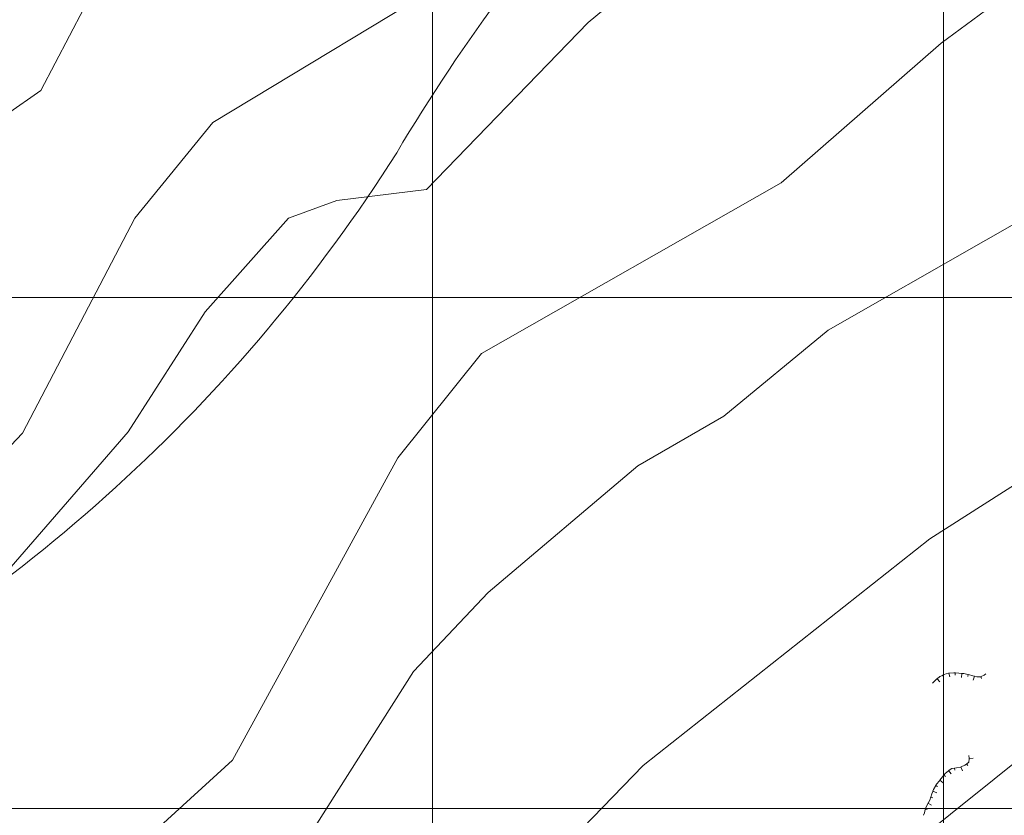
# Model space of a CAD drawing. Extents: x 355827 to 369554, y 7730999 to 7746265.
# Drawn here: x 357195 to 357676, y 7744476 to 7744865 of the extents above; entities that cross this region are included whole.
import ezdxf

# ---------------------------------------------------------------- set-up
doc = ezdxf.new("R2010")
doc.units = 0
doc.header["$LTSCALE"] = 70
doc.header["$MEASUREMENT"] = 0
for name, color, linetype, lineweight in [('1', 7, 'CONTINUOUS', 13), ('2', 7, 'CONTINUOUS', 13), ('CUADRICULA', 7, 'CONTINUOUS', 9), ('ESCARPE', 4, 'CONTINUOUS', 13), ('VIA_FERREA', 3, 'CONTINUOUS', 13)]:
    doc.layers.add(name, color=color, linetype=linetype, lineweight=lineweight)
doc.linetypes.add('TRACKS', pattern='A,0.15,[130,ltypeshp.shx,S=0.25,R=0,X=0,Y=0],0.15', length=0.3)

msp = doc.modelspace()

# ---------------------------------------------------------------- linework, layer by layer
at = {"layer": '1', "color": 52, "linetype": 'Continuous', "elevation": 194925.34, "flags": 128}
msp.add_lwpolyline([(357104.12, 7744374.99), (357229.13, 7744446.42), (357263.06, 7744470.15), (357298.64, 7744502.55), (357379.64, 7744650.51), (357420.46, 7744701.53), (357567.15, 7744785.08), (357645.47, 7744853.45), (357667.19, 7744869.44)], dxfattribs=at)
at = {"layer": '2', "color": 8, "linetype": 'Continuous'}
for points, elevation in [([(357540.36, 7744919.66), (357472.76, 7744863.53), (357393.67, 7744781.89), (357349.67, 7744776.54), (357326.07, 7744767.86), (357285.25, 7744721.94), (357247.62, 7744663.27), (357183.84, 7744589.92)], 194975.34), ([(357875.84, 7744908.17), (357780.17, 7744841.85), (357744.45, 7744801.03), (357590.11, 7744713.01), (357539.09, 7744670.92), (357496.99, 7744646.68), (357423.78, 7744584.56), (357387.3, 7744545.91), (357318.42, 7744437.49), (357231.68, 7744360.96), (357161.78, 7744318.48), (357063.3, 7744285.7), (356934.6, 7744229.7), (356797.73, 7744158.65), (356607.93, 7744050.36), (356439.55, 7743994.87), (356337.51, 7743929.82), (356304.34, 7743917.06), (356185.71, 7743807.36), (356138.52, 7743778.02), (356076.65, 7743769.1), (355989.28, 7743770.37), (355896.57, 7743786.3)], 194875.34), ([(357239.97, 7744897.33), (357204.89, 7744830.37), (357171.09, 7744806.77)], 195075.34), ([(357414.47, 7744890.44), (357289.08, 7744814.68), (357250.81, 7744767.86), (357195.96, 7744662.63), (357064.83, 7744523.97), (357030.39, 7744501.78), (356966.36, 7744448.33), (356911.51, 7744419.63), (356781.4, 7744397.95), (356684.46, 7744367.34), (356647.09, 7744347.31), (356560.73, 7744262.74), (356517.36, 7744239.78), (356379.6, 7744219.37), (356263.52, 7744187.48), (356217.6, 7744160.69), (356140.3, 7744090.28), (356061.98, 7744038.24), (356033.92, 7744026.76), (355909.94, 7744005.71), (355899.99, 7743999.97), (355896.57, 7744000.24)], 195025.34), ([(358059.52, 7744892.87), (357893.7, 7744789.55), (357852.88, 7744769.14), (357711.93, 7744656.89), (357639.86, 7744610.97), (357499.55, 7744499.99), (357425.56, 7744423.46), (357360.51, 7744338), (357318.42, 7744301.01), (357229.13, 7744252.53), (357138.56, 7744219.63)], 194825.34), ([(358123.3, 7744822.71), (358044.21, 7744767.86), (357916.66, 7744639.03), (357837.57, 7744589.28), (357758.49, 7744557.39), (357733.87, 7744543.36), (357587.56, 7744426.01), (357489.34, 7744335.45), (357354.13, 7744266.57), (357292.9, 7744225.75), (357273.77, 7744206.61), (357198.51, 7744172.17), (357121.09, 7744127.4)], 194775.34)]:
    msp.add_lwpolyline(points, dxfattribs=dict(at, elevation=elevation))
at = {"layer": 'CUADRICULA', "color": 8, "linetype": 'Continuous'}
for p, q in [((357396.57, 7746228.97, 97337.67), (357396.57, 7740228.97, 97337.67)), ((357646.57, 7746228.97, 97337.67), (357646.57, 7740228.97, 97337.67)), ((355896.57, 7744728.97, 97337.67), (368896.57, 7744728.97, 97337.67)), ((355896.57, 7744478.97, 97337.67), (368896.57, 7744478.97, 97337.67))]:
    msp.add_line(p, q, dxfattribs=at)
at = {"layer": 'ESCARPE', "linetype": 'Continuous'}
for p, q in [((357643.45, 7744542.39, 97337.67), (357644.77, 7744540.89, 97337.67)), ((357643.45, 7744542.39, 97337.67), (357644.77, 7744540.89, 97337.67)), ((357646.1, 7744544.13, 97337.67), (357646.5, 7744543.21, 97337.67)), ((357646.1, 7744544.13, 97337.67), (357646.5, 7744543.21, 97337.67)), ((357649.11, 7744545.2, 97337.67), (357649.74, 7744543.3, 97337.67)), ((357649.11, 7744545.2, 97337.67), (357649.74, 7744543.3, 97337.67)), ((357652.31, 7744545.24, 97337.67), (357652.24, 7744544.25, 97337.67)), ((357652.31, 7744545.24, 97337.67), (357652.24, 7744544.25, 97337.67)), ((357655.5, 7744545.03, 97337.67), (357655.37, 7744543.03, 97337.67)), ((357655.5, 7744545.03, 97337.67), (357655.37, 7744543.03, 97337.67)), ((357658.66, 7744544.55, 97337.67), (357658.47, 7744543.57, 97337.67)), ((357658.66, 7744544.55, 97337.67), (357658.47, 7744543.57, 97337.67)), ((357661.73, 7744543.66, 97337.67), (357661.16, 7744541.74, 97337.67)), ((357661.73, 7744543.66, 97337.67), (357661.16, 7744541.74, 97337.67)), ((357664.86, 7744543.45, 97337.67), (357665.24, 7744542.53, 97337.67)), ((357664.86, 7744543.45, 97337.67), (357665.24, 7744542.53, 97337.67)), ((357659.07, 7744503.46, 97337.67), (357661.07, 7744503.53, 97337.67)), ((357659.07, 7744503.46, 97337.67), (357661.07, 7744503.53, 97337.67)), ((357651.97, 7744498.68, 97337.67), (357652.13, 7744497.7, 97337.67)), ((357651.97, 7744498.68, 97337.67), (357652.13, 7744497.7, 97337.67)), ((357655.12, 7744499.25, 97337.67), (357655.88, 7744497.4, 97337.67)), ((357655.12, 7744499.25, 97337.67), (357655.88, 7744497.4, 97337.67)), ((357657.9, 7744500.75, 97337.67), (357658.55, 7744499.99, 97337.67)), ((357657.9, 7744500.75, 97337.67), (357658.55, 7744499.99, 97337.67)), ((357646.79, 7744495.26, 97337.67), (357647.59, 7744494.65, 97337.67)), ((357646.79, 7744495.26, 97337.67), (357647.59, 7744494.65, 97337.67)), ((357649.09, 7744497.46, 97337.67), (357650.36, 7744495.92, 97337.67)), ((357649.09, 7744497.46, 97337.67), (357650.36, 7744495.92, 97337.67)), ((357642.84, 7744490.23, 97337.67), (357643.71, 7744489.75, 97337.67)), ((357642.84, 7744490.23, 97337.67), (357643.71, 7744489.75, 97337.67)), ((357644.8, 7744492.76, 97337.67), (357646.35, 7744491.49, 97337.67)), ((357644.8, 7744492.76, 97337.67), (357646.35, 7744491.49, 97337.67)), ((357640.33, 7744484.37, 97337.67), (357641.28, 7744484.08, 97337.67)), ((357640.33, 7744484.37, 97337.67), (357641.28, 7744484.08, 97337.67)), ((357641.38, 7744487.39, 97337.67), (357643.24, 7744486.63, 97337.67)), ((357641.38, 7744487.39, 97337.67), (357643.24, 7744486.63, 97337.67)), ((357638.96, 7744481.5, 97337.67), (357640.7, 7744480.52, 97337.67)), ((357638.96, 7744481.5, 97337.67), (357640.7, 7744480.52, 97337.67)), ((357637.62, 7744478.61, 97337.67), (357638.6, 7744478.41, 97337.67)), ((357637.62, 7744478.61, 97337.67), (357638.6, 7744478.41, 97337.67))]:
    msp.add_line(p, q, dxfattribs=at)
at = {"layer": 'ESCARPE', "linetype": 'Continuous', "elevation": 97337.67}
for points in [[(357641.16, 7744540.31), (357642.9, 7744541.91), (357643.38, 7744542.33)], [(357641.16, 7744540.31), (357642.9, 7744541.91), (357643.38, 7744542.33)], [(357643.53, 7744542.46), (357644.78, 7744543.55), (357646.01, 7744544.09)], [(357643.53, 7744542.46), (357644.78, 7744543.55), (357646.01, 7744544.09)], [(357646.19, 7744544.17), (357646.81, 7744544.44), (357649.02, 7744545.17)], [(357646.19, 7744544.17), (357646.81, 7744544.44), (357649.02, 7744545.17)], [(357649.21, 7744545.21), (357651.66, 7744545.29), (357652.21, 7744545.25)], [(357649.21, 7744545.21), (357651.66, 7744545.29), (357652.21, 7744545.25)], [(357652.41, 7744545.24), (357654.09, 7744545.12), (357655.4, 7744545.04)], [(357652.41, 7744545.24), (357654.09, 7744545.12), (357655.4, 7744545.04)], [(357655.6, 7744545.02), (357656.57, 7744544.96), (357658.56, 7744544.57)], [(357655.6, 7744545.02), (357656.57, 7744544.96), (357658.56, 7744544.57)], [(357658.76, 7744544.53), (357660.98, 7744543.88), (357661.64, 7744543.68)], [(357658.76, 7744544.53), (357660.98, 7744543.88), (357661.64, 7744543.68)], [(357661.83, 7744543.63), (357662.96, 7744543.29), (357664.61, 7744543.35), (357664.76, 7744543.41)], [(357661.83, 7744543.63), (357662.96, 7744543.29), (357664.61, 7744543.35), (357664.76, 7744543.41)], [(357664.95, 7744543.49), (357666.51, 7744544.14), (357667.37, 7744544.8)], [(357664.95, 7744543.49), (357666.51, 7744544.14), (357667.37, 7744544.8)], [(357657.98, 7744500.82), (357658.95, 7744501.64), (357659.08, 7744503.2), (357659.07, 7744503.36)], [(357657.98, 7744500.82), (357658.95, 7744501.64), (357659.08, 7744503.2), (357659.07, 7744503.36)], [(357659.07, 7744503.56), (357659.02, 7744504.85), (357659.02, 7744504.85)], [(357659.07, 7744503.56), (357659.02, 7744504.85), (357659.02, 7744504.85)], [(357649.16, 7744497.53), (357649.31, 7744497.65), (357650.61, 7744498.46), (357651.87, 7744498.67)], [(357649.16, 7744497.53), (357649.31, 7744497.65), (357650.61, 7744498.46), (357651.87, 7744498.67)], [(357652.07, 7744498.7), (357652.91, 7744498.84), (357655.02, 7744499.22)], [(357652.07, 7744498.7), (357652.91, 7744498.84), (357655.02, 7744499.22)], [(357655.21, 7744499.29), (357657.09, 7744500.06), (357657.83, 7744500.69)], [(357655.21, 7744499.29), (357657.09, 7744500.06), (357657.83, 7744500.69)], [(357644.86, 7744492.83), (357646.12, 7744494.38), (357646.73, 7744495.18)], [(357644.86, 7744492.83), (357646.12, 7744494.38), (357646.73, 7744495.18)], [(357646.85, 7744495.34), (357647.44, 7744496.11), (357649.01, 7744497.4)], [(357646.85, 7744495.34), (357647.44, 7744496.11), (357649.01, 7744497.4)], [(357641.42, 7744487.48), (357641.73, 7744488.24), (357642.79, 7744490.15)], [(357641.42, 7744487.48), (357641.73, 7744488.24), (357642.79, 7744490.15)], [(357642.89, 7744490.32), (357643.05, 7744490.61), (357644.74, 7744492.68)], [(357642.89, 7744490.32), (357643.05, 7744490.61), (357644.74, 7744492.68)], [(357639.01, 7744481.59), (357640.03, 7744483.41), (357640.3, 7744484.28)], [(357639.01, 7744481.59), (357640.03, 7744483.41), (357640.3, 7744484.28)], [(357640.36, 7744484.47), (357640.89, 7744486.18), (357641.35, 7744487.3)], [(357640.36, 7744484.47), (357640.89, 7744486.18), (357641.35, 7744487.3)], [(357637.64, 7744478.7), (357637.7, 7744479.02), (357638.84, 7744481.29), (357638.91, 7744481.41)], [(357637.64, 7744478.7), (357637.7, 7744479.02), (357638.84, 7744481.29), (357638.91, 7744481.41)], [(357636.78, 7744475.64), (357637.25, 7744476.77), (357637.6, 7744478.51)], [(357636.78, 7744475.64), (357637.25, 7744476.77), (357637.6, 7744478.51)]]:
    msp.add_lwpolyline(points, dxfattribs=at)
at = {"layer": 'VIA_FERREA', "color": 90, "linetype": 'TRACKS', "ltscale": 0.4}
for centre, radius, start, end in [((358151.93, 7744341.24), 898.71, 124.98682, 149.31956), ((356702.17, 7745228.68, 97337.67), 801.28, 296.98924, 327.63988)]:
    msp.add_arc(centre, radius, start, end, dxfattribs=at)

doc.saveas('drawing.dxf')
